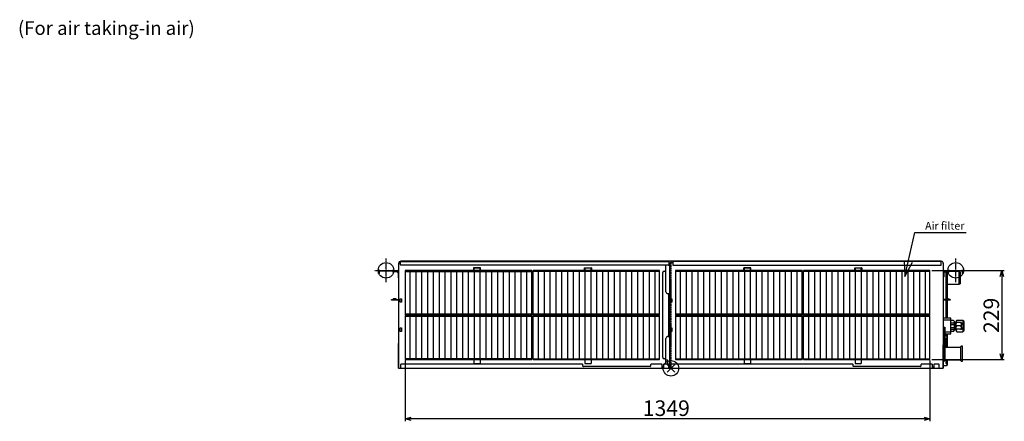
# Model space of a CAD drawing. Extents: x -2097 to 3397, y -3188 to 1943.
# Drawn here: x -1674 to 857, y -1670 to -638 of the extents above; entities that cross this region are included whole.
import ezdxf

# ---------------------------------------------------------------- set-up
doc = ezdxf.new("R2010")
doc.units = 0
doc.header["$PDMODE"] = 3
doc.header["$PDSIZE"] = 10
doc.linetypes.add('CENTER2', pattern=[1.125, 0.75, -0.125, 0.125, -0.125])
for name, color, linetype in [('ARRANGE', 1, 'CONTINUOUS'), ('BASIS', 6, 'CENTER2'), ('DETAIL', 5, 'CONTINUOUS'), ('FIX', 11, 'CONTINUOUS'), ('NOTE', 4, 'CONTINUOUS'), ('OUTLINE', 3, 'CONTINUOUS'), ('SIZE', 30, 'CONTINUOUS')]:
    doc.layers.add(name, color=color, linetype=linetype)
doc.styles.add('ARIAL', font='ARIAL.TTF')
doc.styles.add('KAIGAI', font='ARIAL.TTF', dxfattribs={"height": 40})

msp = doc.modelspace()

# ---------------------------------------------------------------- linework, layer by layer
at = {"layer": 'ARRANGE'}
msp.add_circle((0, -1534.2), 20, dxfattribs=at)
msp.add_point((0, -1534.2), dxfattribs=at)
at = {"layer": 'BASIS'}
for p, q in [((-732.5, -1312.5), (-732.5, -1252.5)), ((732.5, -1312.5), (732.5, -1252.5)), ((-762.5, -1282.5), (-702.5, -1282.5)), ((702.5, -1282.5), (762.5, -1282.5))]:
    msp.add_line(p, q, dxfattribs=at)
at = {"layer": 'BASIS', "ltscale": 0.4}
msp.add_line((0, -1259.2), (0, -1534.2), dxfattribs=at)
at = {"layer": 'DETAIL'}
for p, q in [((-700, -1264.5), (-700, -1534.2)), ((-695.1, -1268.5), (-695.1, -1259.8)), ((-694.8, -1259.5), (-5.4, -1259.5)), ((695.2, -1259.2), (-694.4, -1259.2)), ((-5.1, -1259.8), (-5.1, -1268.5)), ((-3.9, -1265.8), (-3.9, -1534.2)), ((5.1, -1262.8), (-0.9, -1262.8)), ((5.1, -1259.8), (5.1, -1268.5)), ((694.8, -1259.5), (5.4, -1259.5)), ((695.1, -1268.5), (695.1, -1259.8)), ((700, -1264.5), (700, -1534.2)), ((-6.1, -1269.5), (-694.1, -1269.5)), ((-357.9, -1282.8), (-682.9, -1282.8)), ((-682.9, -1282.8), (-682.9, -1396.5)), ((-682.9, -1285.3), (-357.9, -1285.3)), ((-670.9, -1285.3), (-670.9, -1394)), ((-655.9, -1285.3), (-655.9, -1394)), ((-640.9, -1285.3), (-640.9, -1394)), ((-625.9, -1285.3), (-625.9, -1394)), ((-610.9, -1285.3), (-610.9, -1394)), ((-595.9, -1285.3), (-595.9, -1394)), ((-580.9, -1285.3), (-580.9, -1394)), ((-565.9, -1285.3), (-565.9, -1394)), ((-550.9, -1285.3), (-550.9, -1394)), ((-535.9, -1285.3), (-535.9, -1394)), ((-520.9, -1285.3), (-520.9, -1394)), ((-507.4, -1276.1), (-507.4, -1280.8)), ((-507.4, -1280.8), (-506.8, -1280.8)), ((-507.4, -1280.8), (-506.9, -1280.8)), ((-489.7, -1275.8), (-507.1, -1275.8)), ((-506.4, -1277.3), (-506.4, -1278)), ((-506.4, -1278), (-506.4, -1280.4)), ((-490.9, -1276.8), (-505.9, -1276.8)), ((-505.9, -1285.3), (-505.9, -1394)), ((-490.9, -1285.3), (-490.9, -1394)), ((-490.4, -1280.4), (-490.4, -1277.3)), ((-490, -1280.8), (-489.4, -1280.8)), ((-489.9, -1280.8), (-489.4, -1280.8)), ((-489.4, -1280.8), (-489.4, -1276.1)), ((-475.9, -1285.3), (-475.9, -1394)), ((-460.9, -1285.3), (-460.9, -1394)), ((-445.9, -1285.3), (-445.9, -1394)), ((-430.9, -1285.3), (-430.9, -1394)), ((-415.9, -1285.3), (-415.9, -1394)), ((-400.9, -1285.3), (-400.9, -1394)), ((-385.9, -1285.3), (-385.9, -1394)), ((-370.9, -1285.3), (-370.9, -1394)), ((-357.9, -1396.5), (-357.9, -1282.8)), ((-28.9, -1282.8), (-353.9, -1282.8)), ((-28.9, -1285.3), (-353.9, -1285.3)), ((-222.4, -1280.8), (-222.4, -1276.1)), ((-221.8, -1280.8), (-222.4, -1280.8)), ((-221.9, -1280.8), (-222.4, -1280.8)), ((-222.1, -1275.8), (-204.7, -1275.8)), ((-221.4, -1277.3), (-221.4, -1280.3)), ((-221.4, -1278), (-221.4, -1280.4)), ((-205.9, -1276.8), (-220.9, -1276.8)), ((-205.4, -1280.4), (-205.4, -1277.3)), ((-204.4, -1280.8), (-205, -1280.8)), ((-204.4, -1280.8), (-204.9, -1280.8)), ((-204.4, -1276.1), (-204.4, -1280.8)), ((-28.9, -1396.5), (-28.9, -1282.8)), ((-20.9, -1506.7), (-20.9, -1288.3)), ((-17.4, -1284.8), (-13.4, -1284.8)), ((-12.9, -1337.5), (-12.9, -1269.5)), ((6.1, -1269.5), (694.1, -1269.5)), ((337.1, -1283), (12.1, -1283)), ((12.1, -1283), (12.1, -1396.5)), ((337.1, -1285.5), (12.1, -1285.5)), ((24.1, -1285.5), (24.1, -1394)), ((39.1, -1285.5), (39.1, -1394)), ((54.1, -1285.5), (54.1, -1394)), ((69.1, -1285.5), (69.1, -1394)), ((84.1, -1285.5), (84.1, -1394)), ((99.1, -1285.5), (99.1, -1394)), ((114.1, -1285.5), (114.1, -1394)), ((129.1, -1285.5), (129.1, -1394)), ((144.1, -1285.5), (144.1, -1394)), ((159.1, -1285.5), (159.1, -1394)), ((174.1, -1285.5), (174.1, -1394)), ((187.6, -1280.8), (187.6, -1276.1)), ((187.6, -1280.8), (188.2, -1280.8)), ((187.6, -1280.8), (188.1, -1280.8)), ((205.3, -1275.8), (187.9, -1275.8)), ((188.6, -1277.3), (188.6, -1278)), ((188.6, -1278), (188.6, -1280.4)), ((204.1, -1276.8), (189.1, -1276.8)), ((189.1, -1285.5), (189.1, -1394)), ((204.1, -1285.5), (204.1, -1394)), ((204.6, -1280.4), (204.6, -1277.3)), ((205, -1280.8), (205.6, -1280.8)), ((205.1, -1280.8), (205.6, -1280.8)), ((205.6, -1280.8), (205.6, -1276.1)), ((219.1, -1285.5), (219.1, -1394)), ((234.1, -1285.5), (234.1, -1394)), ((249.1, -1285.5), (249.1, -1394)), ((264.1, -1285.5), (264.1, -1394)), ((279.1, -1285.5), (279.1, -1394)), ((294.1, -1285.5), (294.1, -1394)), ((309.1, -1285.5), (309.1, -1394)), ((324.1, -1285.5), (324.1, -1394)), ((337.1, -1396.5), (337.1, -1283)), ((666.1, -1283), (341.1, -1283)), ((341.1, -1396.5), (341.1, -1283)), ((666.1, -1285.5), (341.1, -1285.5)), ((354.1, -1285.5), (354.1, -1394)), ((369.1, -1285.5), (369.1, -1394)), ((384.1, -1285.5), (384.1, -1394)), ((399.1, -1285.5), (399.1, -1394)), ((414.1, -1285.5), (414.1, -1394)), ((429.1, -1285.5), (429.1, -1394)), ((444.1, -1285.5), (444.1, -1394)), ((459.1, -1285.5), (459.1, -1394)), ((472.6, -1280.8), (472.6, -1276.1)), ((473.2, -1280.8), (472.6, -1280.8)), ((473.1, -1280.8), (472.6, -1280.8)), ((472.9, -1275.8), (490.3, -1275.8)), ((473.6, -1277.3), (473.6, -1280.4)), ((489.1, -1276.8), (474.1, -1276.8)), ((474.1, -1285.5), (474.1, -1394)), ((489.1, -1285.5), (489.1, -1394)), ((489.6, -1280.4), (489.6, -1277.3)), ((490.6, -1280.8), (490, -1280.8)), ((490.6, -1280.8), (490.1, -1280.8)), ((490.6, -1276.1), (490.6, -1280.8)), ((504.1, -1285.5), (504.1, -1394)), ((519.1, -1285.5), (519.1, -1394)), ((534.1, -1285.5), (534.1, -1394)), ((549.1, -1285.5), (549.1, -1394)), ((564.1, -1285.5), (564.1, -1394)), ((579.1, -1285.5), (579.1, -1394)), ((594.1, -1285.5), (594.1, -1394)), ((609.1, -1285.5), (609.1, -1394)), ((624.1, -1285.5), (624.1, -1394)), ((639.1, -1285.5), (639.1, -1394)), ((654.1, -1285.5), (654.1, -1394)), ((666.1, -1396.5), (666.1, -1283)), ((-696.4, -1355.5), (-692.4, -1355.5)), ((-696.4, -1364.5), (-696.4, -1355.5)), ((-692.4, -1364.5), (-696.4, -1364.5)), ((-692.4, -1355.5), (-692.4, -1364.5)), ((-4.9, -1342.5), (-7.9, -1342.5)), ((-6.4, -1343), (-6.4, -1452)), ((-4.4, -1452), (-4.4, -1343)), ((-1.4, -1355.5), (2.6, -1355.5)), ((-1.4, -1364.5), (-1.4, -1355.5)), ((2.6, -1364.5), (-1.4, -1364.5)), ((1.7, -1357.5), (-0.9, -1357.5)), ((-0.9, -1357.5), (-0.9, -1362.5)), ((-0.9, -1362.5), (1.7, -1362.5)), ((2.1, -1362.4), (2.1, -1357.6)), ((2.6, -1355.5), (2.6, -1364.5)), ((-682.9, -1394), (-357.9, -1394)), ((-682.9, -1396.5), (-357.9, -1396.5)), ((-682.9, -1398.5), (-357.9, -1398.5)), ((-682.9, -1398.5), (-682.9, -1512)), ((-357.9, -1401), (-682.9, -1401)), ((-670.9, -1401), (-670.9, -1509.5)), ((-655.9, -1401), (-655.9, -1509.5)), ((-640.9, -1401), (-640.9, -1509.5)), ((-625.9, -1401), (-625.9, -1509.5)), ((-610.9, -1401), (-610.9, -1509.5)), ((-595.9, -1401), (-595.9, -1509.5)), ((-580.9, -1401), (-580.9, -1509.5)), ((-565.9, -1401), (-565.9, -1509.5)), ((-550.9, -1401), (-550.9, -1509.5)), ((-535.9, -1401), (-535.9, -1509.5)), ((-520.9, -1401), (-520.9, -1509.5)), ((-505.9, -1401), (-505.9, -1509.5)), ((-490.9, -1401), (-490.9, -1509.5)), ((-475.9, -1401), (-475.9, -1509.5)), ((-460.9, -1401), (-460.9, -1509.5)), ((-445.9, -1401), (-445.9, -1509.5)), ((-430.9, -1401), (-430.9, -1509.5)), ((-415.9, -1401), (-415.9, -1509.5)), ((-400.9, -1401), (-400.9, -1509.5)), ((-385.9, -1401), (-385.9, -1509.5)), ((-370.9, -1401), (-370.9, -1509.5)), ((-357.9, -1512), (-357.9, -1398.5)), ((-353.9, -1394), (-28.9, -1394)), ((-353.9, -1396.5), (-28.9, -1396.5)), ((-353.9, -1398.5), (-28.9, -1398.5)), ((-353.9, -1512), (-353.9, -1398.5)), ((-28.9, -1401), (-353.9, -1401)), ((-340.9, -1401), (-340.9, -1509.5)), ((-325.9, -1401), (-325.9, -1509.5)), ((-310.9, -1401), (-310.9, -1509.5)), ((-295.9, -1401), (-295.9, -1509.5)), ((-280.9, -1401), (-280.9, -1509.5)), ((-265.9, -1401), (-265.9, -1509.5)), ((-250.9, -1401), (-250.9, -1509.5)), ((-235.9, -1401), (-235.9, -1509.5)), ((-220.9, -1401), (-220.9, -1509.5)), ((-205.9, -1401), (-205.9, -1509.5)), ((-190.9, -1401), (-190.9, -1509.5)), ((-175.9, -1401), (-175.9, -1509.5)), ((-160.9, -1401), (-160.9, -1509.5)), ((-145.9, -1401), (-145.9, -1509.5)), ((-130.9, -1401), (-130.9, -1509.5)), ((-115.9, -1401), (-115.9, -1509.5)), ((-100.9, -1401), (-100.9, -1509.5)), ((-85.9, -1401), (-85.9, -1509.5)), ((-70.9, -1401), (-70.9, -1509.5)), ((-55.9, -1401), (-55.9, -1509.5)), ((-40.9, -1401), (-40.9, -1509.5)), ((-28.9, -1512), (-28.9, -1398.5)), ((12.1, -1394), (337.1, -1394)), ((12.1, -1396.5), (337.1, -1396.5)), ((12.1, -1398.5), (337.1, -1398.5)), ((12.1, -1398.5), (12.1, -1512)), ((337.1, -1401), (12.1, -1401)), ((24.1, -1401), (24.1, -1509.5)), ((39.1, -1401), (39.1, -1509.5)), ((54.1, -1401), (54.1, -1509.5)), ((69.1, -1401), (69.1, -1509.5)), ((84.1, -1401), (84.1, -1509.5)), ((99.1, -1401), (99.1, -1509.5)), ((114.1, -1401), (114.1, -1509.5)), ((129.1, -1401), (129.1, -1509.5)), ((144.1, -1401), (144.1, -1509.5)), ((159.1, -1401), (159.1, -1509.5)), ((174.1, -1401), (174.1, -1509.5)), ((189.1, -1401), (189.1, -1509.5)), ((204.1, -1401), (204.1, -1509.5)), ((219.1, -1401), (219.1, -1509.5)), ((234.1, -1401), (234.1, -1509.5)), ((249.1, -1401), (249.1, -1509.5)), ((264.1, -1401), (264.1, -1509.5)), ((279.1, -1401), (279.1, -1509.5)), ((294.1, -1401), (294.1, -1509.5)), ((309.1, -1401), (309.1, -1509.5)), ((324.1, -1401), (324.1, -1509.5)), ((337.1, -1512), (337.1, -1398.5)), ((341.1, -1394), (666.1, -1394)), ((341.1, -1396.5), (666.1, -1396.5)), ((341.1, -1398.5), (666.1, -1398.5)), ((341.1, -1512), (341.1, -1398.5)), ((666.1, -1401), (341.1, -1401)), ((354.1, -1401), (354.1, -1509.5)), ((369.1, -1401), (369.1, -1509.5)), ((384.1, -1401), (384.1, -1509.5)), ((399.1, -1401), (399.1, -1509.5)), ((414.1, -1401), (414.1, -1509.5)), ((429.1, -1401), (429.1, -1509.5)), ((444.1, -1401), (444.1, -1509.5)), ((459.1, -1401), (459.1, -1509.5)), ((474.1, -1401), (474.1, -1509.5)), ((489.1, -1401), (489.1, -1509.5)), ((504.1, -1401), (504.1, -1509.5)), ((519.1, -1401), (519.1, -1509.5)), ((534.1, -1401), (534.1, -1509.5)), ((549.1, -1401), (549.1, -1509.5)), ((564.1, -1401), (564.1, -1509.5)), ((579.1, -1401), (579.1, -1509.5)), ((594.1, -1401), (594.1, -1509.5)), ((609.1, -1401), (609.1, -1509.5)), ((624.1, -1401), (624.1, -1509.5)), ((639.1, -1401), (639.1, -1509.5)), ((654.1, -1401), (654.1, -1509.5)), ((666.1, -1512), (666.1, -1398.5)), ((-696.4, -1430.5), (-692.4, -1430.5)), ((-696.4, -1439.5), (-696.4, -1430.5)), ((-692.4, -1439.5), (-696.4, -1439.5)), ((-692.4, -1430.5), (-692.4, -1439.5)), ((-1.4, -1430.5), (2.6, -1430.5)), ((-1.4, -1439.5), (-1.4, -1430.5)), ((2.6, -1439.5), (-1.4, -1439.5)), ((-0.9, -1432.5), (-0.9, -1437.5)), ((1.7, -1432.5), (-0.9, -1432.5)), ((-0.9, -1437.5), (1.7, -1437.5)), ((2.1, -1437.4), (2.1, -1432.6)), ((2.6, -1430.5), (2.6, -1439.5)), ((-12.9, -1523.9), (-12.9, -1457.5)), ((-7.9, -1452.5), (-4.9, -1452.5)), ((-700, -1534.2), (-700, -1470.2)), ((700, -1534.2), (700, -1474.2)), ((-357.9, -1509.5), (-682.9, -1509.5)), ((-682.9, -1512), (-357.9, -1512)), ((-506.4, -1514.1), (-506.4, -1522.2)), ((-490.4, -1514.1), (-490.4, -1522.2)), ((-353.9, -1509.5), (-28.9, -1509.5)), ((-353.9, -1512), (-28.9, -1512)), ((-221.4, -1514.1), (-221.4, -1522.2)), ((-205.4, -1514.1), (-205.4, -1522.2)), ((-13.4, -1510.2), (-17.4, -1510.2)), ((-8.9, -1513.5), (-12.9, -1513.5)), ((-7.9, -1523.9), (-7.9, -1514.5)), ((12.1, -1509.5), (337.1, -1509.5)), ((12.1, -1512), (337.1, -1512)), ((188.6, -1514.1), (188.6, -1522.2)), ((204.6, -1514.1), (204.6, -1522.2)), ((341.1, -1509.5), (666.1, -1509.5)), ((341.1, -1512), (666.1, -1512)), ((473.6, -1514.1), (473.6, -1522.2)), ((489.6, -1514.1), (489.6, -1522.2)), ((-695.1, -1524.9), (-695.1, -1533.6)), ((-694.8, -1533.9), (-5.4, -1533.9)), ((-694.8, -1533.9), (-5.4, -1533.9)), ((-227.1, -1523.9), (-694.1, -1523.9)), ((-506.4, -1522.2), (-490.4, -1522.2)), ((-226.1, -1528.6), (-226.1, -1524.9)), ((-53.1, -1529.6), (-225.1, -1529.6)), ((-221.4, -1522.2), (-205.4, -1522.2)), ((-52.1, -1524.9), (-52.1, -1528.6)), ((-23.1, -1523.9), (-51.1, -1523.9)), ((-22.1, -1533.6), (-22.1, -1524.9)), ((-19.1, -1524.9), (-19.1, -1533.6)), ((-6.1, -1523.9), (-18.1, -1523.9)), ((-5.1, -1533.6), (-5.1, -1524.9)), ((-5.1, -1533.6), (-5.1, -1524.9)), ((-0.1, -1524.9), (-0.1, -1533.6)), ((0.2, -1533.9), (672.6, -1533.9)), ((467.9, -1523.9), (0.9, -1523.9)), ((188.6, -1522.2), (204.6, -1522.2)), ((468.9, -1528.6), (468.9, -1524.9)), ((641.9, -1529.6), (469.9, -1529.6)), ((473.6, -1522.2), (489.6, -1522.2)), ((642.9, -1524.9), (642.9, -1528.6)), ((671.9, -1523.9), (643.9, -1523.9)), ((672.6, -1533.9), (676.2, -1533.9)), ((672.9, -1533.6), (672.9, -1524.9)), ((672.9, -1530.6), (675.9, -1530.6)), ((675.9, -1524.9), (675.9, -1533.6)), ((676.2, -1533.9), (689.6, -1533.9)), ((688.9, -1523.9), (676.9, -1523.9)), ((689.9, -1533.6), (689.9, -1524.9)), ((710.5, -1524.9), (711.6, -1524.9))]:
    msp.add_line(p, q, dxfattribs=at)
at = {"layer": 'DETAIL', "ltscale": 0.4}
for p, q in [((700, -1264.5), (700, -1532.9)), ((-751.8, -1290.5), (-751.8, -1284.5)), ((-749.5, -1290.5), (-751.8, -1290.5)), ((-748, -1282.5), (-749.8, -1282.5)), ((-749.5, -1290.5), (-749.5, -1285)), ((-716.3, -1284.5), (-749, -1284.5)), ((-748, -1282.5), (-702.4, -1282.5)), ((-748, -1282.5), (-748, -1284.5)), ((-704.4, -1286.5), (-713.9, -1286.5)), ((-713.5, -1284.5), (-704.4, -1284.5)), ((-701.4, -1289.5), (-701.4, -1299.5)), ((701.5, -1289.5), (701.5, -1299.5)), ((702.5, -1282.5), (711, -1282.5)), ((713.6, -1284.5), (704.5, -1284.5)), ((704.5, -1286.5), (714, -1286.5)), ((709.6, -1286.5), (707.7, -1288.5)), ((707.7, -1355.5), (707.7, -1288.5)), ((711, -1282.5), (748, -1282.5)), ((711.6, -1355.5), (711.6, -1286.5)), ((740, -1285.8), (715.5, -1285.8)), ((749, -1284.5), (716.4, -1284.5)), ((740, -1285.3), (740, -1318.3)), ((741, -1285.3), (740, -1285.3)), ((741, -1318.3), (741, -1285.3)), ((744, -1286.8), (741, -1285.3)), ((744, -1286.8), (744, -1316.8)), ((749.8, -1282.5), (748, -1282.5)), ((748, -1282.5), (748, -1284.5)), ((749.5, -1288.5), (749.5, -1285)), ((749.5, -1290.5), (749.5, -1288.5)), ((751.8, -1290.5), (749.5, -1290.5)), ((751.8, -1284.5), (751.8, -1290.5)), ((701.2, -1357.5), (701.2, -1300.4)), ((711.6, -1317.8), (740, -1317.8)), ((740, -1318.3), (741, -1318.3)), ((741, -1318.3), (744, -1316.8)), ((-718.4, -1357.5), (-700, -1357.5)), ((-718.4, -1359.5), (-718.4, -1357.5)), ((-700, -1359.5), (-718.4, -1359.5)), ((-706.7, -1355.5), (-714.1, -1355.5)), ((-714.1, -1355.5), (-714.1, -1357.5)), ((-706.7, -1357.5), (-706.7, -1355.5)), ((718.4, -1357.5), (700, -1357.5)), ((718.4, -1359.5), (700, -1359.5)), ((701.2, -1405.4), (701.2, -1359.5)), ((714.1, -1355.5), (706.7, -1355.5)), ((706.7, -1355.5), (706.7, -1357.5)), ((707.7, -1405.4), (707.7, -1359.5)), ((711.6, -1405.4), (711.6, -1359.5)), ((714.1, -1357.5), (714.1, -1355.5)), ((718.4, -1357.5), (718.4, -1359.5)), ((720, -1405.4), (700, -1405.4)), ((719.9, -1410.4), (700, -1410.4)), ((720, -1417.9), (720, -1405.4)), ((720, -1445.4), (720, -1405.4)), ((721, -1411.6), (720, -1413.3)), ((720.5, -1417.4), (720, -1415.9)), ((720.5, -1417.3), (720, -1417.9)), ((720.5, -1417.3), (728.4, -1417.3)), ((727, -1411.6), (721, -1411.6)), ((728, -1413.3), (727, -1411.6)), ((728, -1413.3), (728, -1414.2)), ((728, -1414.2), (728, -1415.9)), ((728, -1415.9), (728, -1417.4)), ((728.9, -1417.9), (728.4, -1417.3)), ((729.7, -1417.4), (728.5, -1417.4)), ((730.7, -1416.4), (729.7, -1417.4)), ((729.7, -1417.4), (729.7, -1420.8)), ((730.7, -1416.4), (730.7, -1420.8)), ((732.7, -1416.4), (730.7, -1416.4)), ((733, -1416.9), (732.6, -1417.2)), ((732.6, -1433.7), (732.6, -1417.2)), ((735.1, -1410.4), (732.7, -1414.5)), ((732.7, -1414.5), (732.7, -1417.1)), ((735.3, -1416.9), (733.1, -1416.9)), ((735.1, -1410.4), (750.3, -1410.4)), ((744.9, -1416.9), (735.3, -1416.9)), ((747.1, -1416.9), (744.9, -1416.9)), ((747.6, -1417.2), (747.1, -1416.9)), ((747.6, -1433.7), (747.6, -1417.2)), ((751.5, -1412.4), (750.3, -1410.4)), ((751.5, -1414.2), (751.5, -1412.4)), ((754.5, -1413.9), (751.5, -1412.4)), ((751.5, -1436.7), (751.5, -1414.2)), ((754.5, -1436.9), (754.5, -1413.9)), ((701.3, -1428.7), (704.3, -1428.7)), ((701.3, -1428.7), (701.3, -1514.8)), ((704.3, -1428.7), (704.3, -1514.9)), ((704.3, -1440.4), (719.9, -1440.4)), ((720.5, -1421.4), (720, -1420.8)), ((720, -1422.6), (720.5, -1421.4)), ((720, -1433), (720.5, -1433.5)), ((720, -1437.5), (721, -1439.3)), ((720.5, -1421.4), (728.4, -1421.4)), ((720.5, -1429.5), (728.4, -1429.5)), ((720.5, -1433.5), (728.4, -1433.5)), ((727, -1439.3), (721, -1439.3)), ((727, -1439.3), (728, -1437.5)), ((727.5, -1433.5), (728, -1434.9)), ((728, -1433.5), (728, -1434.9)), ((728, -1434.9), (728, -1436.7)), ((728, -1436.7), (728, -1437.5)), ((728.9, -1428.1), (728.4, -1429.5)), ((728.4, -1429.5), (728.9, -1430.1)), ((728.4, -1433.5), (728.9, -1432.9)), ((728.5, -1433.4), (729.7, -1433.4)), ((728.9, -1417.9), (728.9, -1418)), ((728.9, -1420.7), (728.9, -1418)), ((728.9, -1420.7), (728.9, -1422.7)), ((732.6, -1420.8), (728.9, -1420.8)), ((728.9, -1428.1), (728.9, -1422.7)), ((728.9, -1428.1), (728.9, -1430.1)), ((728.9, -1430), (732.6, -1430)), ((728.9, -1432.8), (728.9, -1430.1)), ((728.9, -1432.8), (728.9, -1432.9)), ((729.7, -1430), (729.7, -1433.4)), ((729.7, -1433.4), (730.7, -1434.4)), ((730.7, -1430), (730.7, -1434.4)), ((730.7, -1434.4), (732.7, -1434.4)), ((732.6, -1433.7), (733, -1433.9)), ((732.7, -1433.7), (732.7, -1436.3)), ((732.7, -1436.3), (735.1, -1440.4)), ((733.1, -1433.9), (735.3, -1433.9)), ((735.1, -1440.4), (750.3, -1440.4)), ((744.9, -1425.4), (735.3, -1425.4)), ((744.9, -1433.9), (735.3, -1433.9)), ((744.9, -1433.9), (747.1, -1433.9)), ((747.1, -1433.9), (747.6, -1433.7)), ((747.6, -1417.9), (750.3, -1417.9)), ((747.6, -1432.9), (750.3, -1432.9)), ((750.3, -1440.4), (751.5, -1438.4)), ((751.5, -1438.4), (751.5, -1436.7)), ((751.5, -1438.4), (754.5, -1436.9)), ((704.3, -1445.4), (720, -1445.4)), ((707.5, -1480.5), (707.5, -1457.5)), ((707.7, -1450.9), (707.7, -1445.4)), ((707.7, -1450.9), (709.6, -1452.9)), ((710.8, -1452.9), (709.6, -1452.9)), ((711.6, -1452.9), (711.6, -1445.4)), ((711.6, -1480.5), (711.6, -1452.9)), ((744.9, -1480.5), (704.3, -1480.5)), ((745.9, -1515), (745.9, -1478)), ((749.9, -1477.4), (746.4, -1477.5)), ((749.9, -1515.6), (749.9, -1477.4)), ((700, -1514.8), (704.3, -1514.9)), ((704.5, -1512.5), (744.9, -1512.5)), ((707.5, -1521.9), (707.5, -1512.5)), ((711.6, -1524.9), (711.6, -1512.5)), ((746.4, -1515.5), (749.9, -1515.6)), ((-700, -1534.2), (700, -1534.2)), ((700, -1526.9), (709, -1526.9)), ((707.5, -1521.9), (710.5, -1524.9))]:
    msp.add_line(p, q, dxfattribs=at)
at = {"layer": 'DETAIL', "linetype": 'CONTINUOUS'}
for p, q in [((-353.9, -1396.5), (-353.9, -1282.8)), ((-340.9, -1285.3), (-340.9, -1394)), ((-325.9, -1285.3), (-325.9, -1394)), ((-310.9, -1285.3), (-310.9, -1394)), ((-295.9, -1285.3), (-295.9, -1394)), ((-280.9, -1285.3), (-280.9, -1394)), ((-265.9, -1285.3), (-265.9, -1394)), ((-250.9, -1285.3), (-250.9, -1394)), ((-235.9, -1285.3), (-235.9, -1394)), ((-220.9, -1285.3), (-220.9, -1394)), ((-205.9, -1285.3), (-205.9, -1394)), ((-190.9, -1285.3), (-190.9, -1394)), ((-175.9, -1285.3), (-175.9, -1394)), ((-160.9, -1285.3), (-160.9, -1394)), ((-145.9, -1285.3), (-145.9, -1394)), ((-130.9, -1285.3), (-130.9, -1394)), ((-115.9, -1285.3), (-115.9, -1394)), ((-100.9, -1285.3), (-100.9, -1394)), ((-85.9, -1285.3), (-85.9, -1394)), ((-70.9, -1285.3), (-70.9, -1394)), ((-55.9, -1285.3), (-55.9, -1394)), ((-40.9, -1285.3), (-40.9, -1394))]:
    msp.add_line(p, q, dxfattribs=at)
at = {"layer": 'DETAIL', "ltscale": 0.4, "flags": 128}
for points in [[(720, -1414.2), (720.1, -1413.8), (721, -1411.6)], [(720, -1417.9), (720.1, -1417.9), (720.5, -1417.3)], [(727, -1411.6), (727.3, -1412.2), (728, -1414.2)], [(728, -1415.9), (727.9, -1416.2), (727.5, -1417.3)], [(735.3, -1425.4), (734.3, -1424.3), (733.5, -1423), (733, -1421.5), (733.2, -1419.9), (734.2, -1418.1), (735.3, -1416.9)], [(744.9, -1416.9), (745.9, -1418), (746.7, -1419.3), (747.1, -1420.8), (746.9, -1422.4), (745.9, -1424.2), (744.9, -1425.4)], [(750.3, -1410.4), (751.2, -1412.2), (751.5, -1414.2)], [(720.5, -1429.5), (720.3, -1429.1), (720, -1428.2)], [(720, -1430.1), (720.1, -1430), (720.5, -1429.5)], [(720, -1434.9), (720.1, -1434.6), (720.5, -1433.5)], [(721, -1439.3), (720.7, -1438.6), (720, -1436.7)], [(728, -1436.7), (727.9, -1437), (727, -1439.3)], [(728.9, -1420.7), (728.8, -1420.8), (728.4, -1421.4)], [(728.4, -1421.4), (728.6, -1421.8), (728.9, -1422.7)], [(735.3, -1433.9), (734.3, -1432.8), (733.5, -1431.5), (733, -1430), (733.2, -1428.4), (734.2, -1426.6), (735.3, -1425.4)], [(744.9, -1425.4), (745.9, -1426.5), (746.7, -1427.8), (747.1, -1429.3), (746.9, -1430.9), (745.9, -1432.7), (744.9, -1433.9)], [(750.3, -1417.9), (751.4, -1423.4), (751.4, -1424)], [(750.3, -1432.9), (751.2, -1434.8), (751.5, -1436.7)]]:
    msp.add_lwpolyline(points, dxfattribs=at)
at = {"layer": 'DETAIL', "ltscale": 0.4}
for centre, radius, start, end in [((-694.8, -1264.4), 5.18, 85.3594, 181.4876), ((694.8, -1264.4), 5.18, 358.5124, 85.3594), ((-749.8, -1284.5), 2, 90, 180), ((-749, -1285), 0.5, 90, 180), ((-716.3, -1285), 0.5, 11.537, 90), ((-715.9, -1284.5), 2, 11.537, 90), ((-713.9, -1284.5), 2, 191.537, 270), ((-713.5, -1284), 0.5, 191.537, 270), ((-704.4, -1289.5), 5, 28.3576, 90), ((-704.4, -1289.5), 3, 0, 90), ((-702.4, -1287.5), 5, 61.3146, 90), ((702.5, -1287.5), 5, 90, 118.6854), ((704.5, -1289.5), 5, 90, 151.6424), ((704.5, -1289.5), 3, 90, 180), ((713.2, -1283.6), 0.953, 289.8541, 328.6075), ((716, -1284.5), 2, 90, 168.463), ((714.1, -1284.7), 1.8, 267.6851, 353.7326), ((716.4, -1285), 0.516, 80.4439, 167.8372), ((749, -1285), 0.5, 0, 90), ((749.8, -1284.5), 2, 0, 90), ((-699.4, -1299.5), 2, 180, 252.5424), ((699.5, -1299.5), 2, 287.4576, 0), ((740.2, -1414), 6.29, 144.805, 207.3492), ((744.3, -1414), 7.15, 326.8572, 358.758), ((700.6, -1435.7), 6.02, 83.8033, 96.1967), ((740.2, -1436.8), 6.29, 152.8054, 215.3233), ((727.3, -1425.7), 24.1, 342.6234, 357.5363), ((744.3, -1436.5), 7.15, 326.8574, 358.7579), ((705.8, -1452.9), 5, 252.5423, 0), ((744.9, -1481.5), 1, 0, 90), ((746.4, -1478), 0.5, 91, 180), ((744.9, -1511.5), 1, 270, 0), ((746.4, -1515), 0.5, 180, 269)]:
    msp.add_arc(centre, radius, start, end, dxfattribs=at)
at = {"layer": 'DETAIL'}
for centre, radius, start, end in [((-694.8, -1259.8), 0.3, 90, 180), ((-5.4, -1259.8), 0.3, 0, 90), ((-0.9, -1265.8), 3, 90, 180), ((5.4, -1259.8), 0.3, 90, 180), ((694.8, -1259.8), 0.3, 0, 90), ((-694.1, -1268.5), 1, 180, 270), ((-507.1, -1276.1), 0.3, 90, 180), ((-505.9, -1277.3), 0.5, 90, 180), ((-490.9, -1277.3), 0.5, 0, 90), ((-489.7, -1276.1), 0.3, 0, 90), ((-222.1, -1276.1), 0.3, 90, 180), ((-220.9, -1277.3), 0.5, 90, 180), ((-205.9, -1277.3), 0.5, 360, 90), ((-204.7, -1276.1), 0.3, 0, 90), ((-17.4, -1288.3), 3.5, 90, 180), ((-13.4, -1284.3), 0.5, 270, 0), ((-6.1, -1268.5), 1, 270, 0), ((6.1, -1268.5), 1, 180, 270), ((187.9, -1276.1), 0.3, 90, 180), ((189.1, -1277.3), 0.5, 90, 180), ((204.1, -1277.3), 0.5, 0, 90), ((205.3, -1276.1), 0.3, 0, 90), ((472.9, -1276.1), 0.3, 90, 180), ((474.1, -1277.3), 0.5, 90, 180), ((489.1, -1277.3), 0.5, 360, 90), ((490.3, -1276.1), 0.3, 0, 90), ((694.1, -1268.5), 1, 270, 0), ((-7.9, -1337.5), 5, 180, 270), ((-5.9, -1343), 0.5, 90, 180), ((-4.9, -1343), 0.5, 0, 90), ((-7.9, -1457.5), 5, 90, 180), ((-5.9, -1452), 0.5, 180, 270), ((-4.9, -1452), 0.5, 270, 0), ((-17.4, -1506.7), 3.5, 180, 270), ((-13.4, -1510.7), 0.5, 0, 90), ((-8.9, -1514.5), 1, 0, 90), ((-694.1, -1524.9), 1, 90, 180), ((-694.8, -1533.6), 0.3, 180, 270), ((-227.1, -1524.9), 1, 0, 90), ((-225.1, -1528.6), 1, 180, 270), ((-53.1, -1528.6), 1, 270, 0), ((-51.1, -1524.9), 1, 90, 180), ((-23.1, -1524.9), 1, 0, 90), ((-22.4, -1533.6), 0.3, 270, 0), ((-18.1, -1524.9), 1, 90, 180), ((-18.8, -1533.6), 0.3, 180, 270), ((-6.1, -1524.9), 1, 0, 90), ((-5.4, -1533.6), 0.3, 270, 0), ((0.9, -1524.9), 1, 90, 180), ((0.2, -1533.6), 0.3, 180, 270), ((467.9, -1524.9), 1, 0, 90), ((469.9, -1528.6), 1, 180, 270), ((641.9, -1528.6), 1, 270, 0), ((643.9, -1524.9), 1, 90, 180), ((671.9, -1524.9), 1, 0, 90), ((672.6, -1533.6), 0.3, 270, 0), ((676.9, -1524.9), 1, 90, 180), ((676.2, -1533.6), 0.3, 180, 270), ((688.9, -1524.9), 1, 0, 90), ((689.6, -1533.6), 0.3, 270, 0), ((709, -1524.9), 2, 270, 0)]:
    msp.add_arc(centre, radius, start, end, dxfattribs=at)
at = {"layer": 'DETAIL', "extrusion": (0, 0, -1)}
for centre, major_axis, ratio, start_param, end_param in [((-506.9, -1280.3), (0, -0.5), 0.999848, 5.980783, 6.283185), ((-506.9, -1280.3), (0, -0.5), 0.999848, 4.712389, 5.980783), ((-489.9, -1280.3), (0, 0.5), 0.999848, 3.443995, 4.712389), ((-489.9, -1280.3), (0, 0.5), 0.999848, 3.141593, 3.443995), ((-221.9, -1280.3), (0, 0.5), 0.999848, 2.83919, 3.141593), ((-221.9, -1280.3), (0, 0.5), 0.999848, 1.570796, 2.83919), ((-204.9, -1280.3), (0, -0.5), 0.999848, 0.302403, 1.570796), ((-204.9, -1280.3), (0, -0.5), 0.999848, 0, 0.302403), ((188.1, -1280.3), (0, -0.5), 0.999848, 5.980783, 6.283185), ((188.1, -1280.3), (0, -0.5), 0.999848, 4.712389, 5.980783), ((205.1, -1280.3), (0, 0.5), 0.999848, 3.443995, 4.712389), ((205.1, -1280.3), (0, 0.5), 0.999848, 3.141593, 3.443995), ((473.1, -1280.3), (0, 0.5), 0.999848, 2.83919, 3.141593), ((473.1, -1280.3), (0, 0.5), 0.999848, 1.570796, 2.83919), ((490.1, -1280.3), (0, -0.5), 0.999848, 0.302403, 1.570796), ((490.1, -1280.3), (0, -0.5), 0.999848, 0, 0.302403), ((1.7, -1357.8), (0.5, 0), 0.6, 4.712389, 5.535601), ((1.7, -1362.2), (-0.5, 0), 0.6, 3.889177, 4.712389), ((1.7, -1432.8), (0.5, 0), 0.6, 4.712389, 5.535601), ((1.7, -1437.2), (-0.5, 0), 0.6, 3.889177, 4.712389)]:
    msp.add_ellipse(centre, major_axis=major_axis, ratio=ratio, start_param=start_param, end_param=end_param, dxfattribs=at)
at = {"layer": 'FIX'}
for centre in [(-732.5, -1282.5), (732.5, -1282.5)]:
    msp.add_circle(centre, 20, dxfattribs=at)
at = {"layer": 'NOTE'}
for p, q in [((601.5, -1298.3), (627, -1185.7)), ((627, -1185.7), (759.6, -1185.7)), ((599.9, -1257), (601.5, -1298.3)), ((601.5, -1298.3), (620.8, -1261.7))]:
    msp.add_line(p, q, dxfattribs=at)
at = {"layer": 'OUTLINE'}
for p, q in [((-700, -1264.5), (-700, -1534.2)), ((695.2, -1259.2), (-694.4, -1259.2)), ((700, -1264.5), (700, -1534.2))]:
    msp.add_line(p, q, dxfattribs=at)
at = {"layer": 'OUTLINE', "ltscale": 0.4}
msp.add_line((-700, -1534.2), (700, -1534.2), dxfattribs=at)
for centre, start, end in [((-694.8, -1264.4), 85.3594, 181.4876), ((694.8, -1264.4), 358.5124, 85.3594)]:
    msp.add_arc(centre, 5.18, start, end, dxfattribs=at)
at = {"layer": 'SIZE'}
for p, q in [((671.1, -1283), (857.3, -1283)), ((847, -1298), (851, -1283)), ((851, -1283), (851, -1512)), ((851, -1283), (855.1, -1298)), ((-682.9, -1514), (-682.9, -1670.4)), ((666.1, -1514), (666.1, -1670.4)), ((671.1, -1512), (857.3, -1512)), ((851, -1512), (847, -1497)), ((855.1, -1497), (851, -1512)), ((-682.9, -1664.1), (-667.9, -1660.1)), ((-667.9, -1668.2), (-682.9, -1664.1)), ((666.1, -1664.1), (-682.9, -1664.1)), ((651.1, -1660.1), (666.1, -1664.1)), ((666.1, -1664.1), (651.1, -1668.2))]:
    msp.add_line(p, q, dxfattribs=at)

# ---------------------------------------------------------------- texts
at = {"layer": 'NOTE'}
for s, height, style, p in [('(For air taking-in air)', 35, 'KAIGAI', (-1678.9, -677.5)), ('Air filter', 20, 'ARIAL', (653.7, -1177.9))]:
    msp.add_text(s, height=height, dxfattribs=dict(at, style=style)).set_placement(p)
at = {"layer": 'SIZE', "style": 'ARIAL'}
msp.add_text('229', height=40, rotation=90, dxfattribs=at).set_placement((843.8, -1443.7))
msp.add_text('1349', height=40, dxfattribs=at).set_placement((-72.4, -1656.7))

doc.saveas('drawing.dxf')
